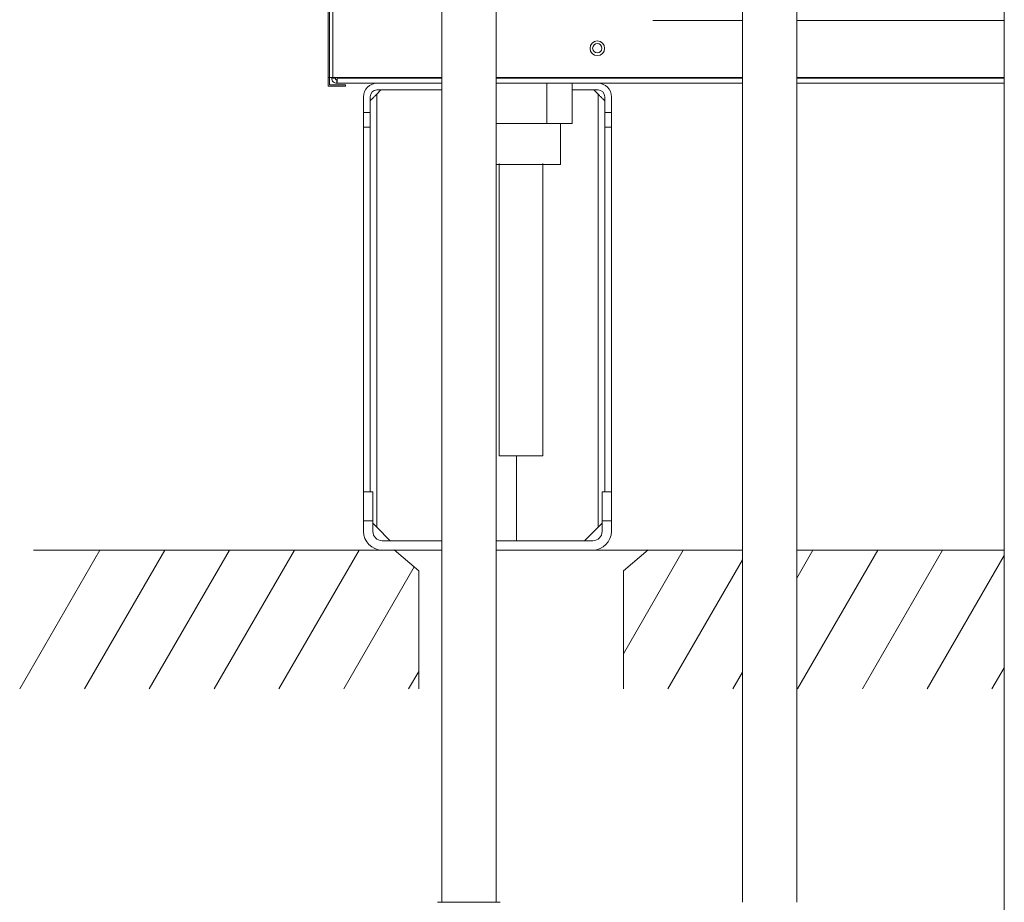
# Model space of a CAD drawing. Extents: x 0 to 8580, y 0 to 5940.
# Drawn here: x 2317 to 2553, y 2086 to 2297 of the extents above; entities that cross this region are included whole.
import ezdxf

# ---------------------------------------------------------------- set-up
doc = ezdxf.new("R2010")
doc.units = 0
doc.layers.add('M0', color=3, linetype='CONTINUOUS')

msp = doc.modelspace()

# ---------------------------------------------------------------- linework, layer by layer
at = {"layer": 'M0', "color": 1, "linetype": 'CONTINUOUS', "lineweight": 13}
for p, q in [((2391.249463, 2283.245171), (2391.249463, 2527.021665)), ((2391.598708, 2283.245171), (2391.598708, 2527.021665)), ((2392.367061, 2527.021665), (2392.367061, 2283.245171)), ((2391.598708, 2283.245171), (2391.249463, 2283.245171)), ((2391.249463, 2281.149672), (2391.249463, 2283.245171)), ((2391.598708, 2283.245171), (2392.367061, 2283.245171)), ((2391.598708, 2281.498922), (2391.598708, 2283.245171)), ((2392.157518, 2283.035622), (2392.157518, 2283.245171)), ((2392.157518, 2283.035622), (2392.995711, 2283.035622)), ((2392.367061, 2283.245171), (2418.476927, 2283.245171)), ((2392.995711, 2283.035622), (2392.995711, 2283.245171)), ((2393.344957, 2282.686372), (2393.344957, 2281.848173)), ((2393.489634, 2283.035622), (2393.489634, 2283.245171)), ((2418.476927, 2283.035622), (2393.489634, 2283.035622)), ((2431.49828, 2283.245171), (2490.446933, 2283.245171)), ((2490.446933, 2283.035622), (2431.49828, 2283.035622)), ((2503.468286, 2283.245171), (2553.142514, 2283.245171)), ((2553.142514, 2283.035622), (2503.468286, 2283.035622)), ((2391.249463, 2281.149672), (2395.440471, 2281.149672)), ((2395.440471, 2281.498922), (2391.598708, 2281.498922)), ((2418.476927, 2281.848173), (2393.344957, 2281.848173)), ((2395.440471, 2281.149672), (2395.440471, 2281.498922)), ((2403.924158, 2280.241622), (2402.946263, 2279.263721)), ((2418.476927, 2280.241622), (2402.946263, 2280.241622)), ((2490.446933, 2281.848173), (2431.49828, 2281.848173)), ((2431.510827, 2272.208871), (2431.510827, 2281.848173)), ((2443.609206, 2272.208871), (2443.609206, 2281.848173)), ((2449.658395, 2272.208871), (2449.658395, 2281.848173)), ((2455.892564, 2280.241622), (2449.658395, 2280.241622)), ((2455.892564, 2279.263721), (2454.914668, 2280.241622)), ((2553.142514, 2281.848173), (2503.468286, 2281.848173)), ((2399.733171, 2274.863175), (2399.733171, 2278.635071)), ((2401.339717, 2274.863175), (2401.339717, 2278.635071)), ((2402.946263, 2279.263721), (2402.946263, 2175.536469)), ((2455.892564, 2175.536469), (2455.892564, 2279.263721)), ((2457.49911, 2274.863175), (2457.49911, 2278.635071)), ((2459.105666, 2274.863175), (2459.105666, 2278.635071)), ((2399.733171, 2274.863175), (2401.339717, 2274.863175)), ((2399.733171, 2271.370673), (2399.733171, 2274.863175)), ((2401.339717, 2271.370673), (2401.339717, 2274.863175)), ((2457.49911, 2274.863175), (2459.105666, 2274.863175)), ((2457.49911, 2271.370673), (2457.49911, 2274.863175)), ((2459.105666, 2271.370673), (2459.105666, 2274.863175)), ((2401.339717, 2271.370673), (2399.733171, 2271.370673)), ((2399.733171, 2271.370673), (2399.733171, 2184.058178)), ((2401.339717, 2271.370673), (2401.339717, 2184.058178)), ((2431.510827, 2272.208871), (2431.49828, 2272.208871)), ((2443.609206, 2272.208871), (2431.510827, 2272.208871)), ((2449.658395, 2272.208871), (2443.609206, 2272.208871)), ((2446.891972, 2262.429872), (2446.891972, 2272.208871)), ((2459.105666, 2271.370673), (2457.49911, 2271.370673)), ((2457.49911, 2271.370673), (2457.49911, 2184.058178)), ((2459.105666, 2271.370673), (2459.105666, 2184.058178)), ((2431.49828, 2262.429872), (2446.891972, 2262.429872)), ((2436.404406, 2192.646154), (2436.404406, 2172.323377)), ((2399.733171, 2184.058178), (2401.968367, 2184.058178)), ((2399.733171, 2177.073174), (2399.733171, 2184.058178)), ((2401.968367, 2177.073174), (2401.968367, 2184.058178)), ((2456.870459, 2184.058178), (2459.105666, 2184.058178)), ((2456.870459, 2177.073174), (2456.870459, 2184.058178)), ((2459.105666, 2177.073174), (2459.105666, 2184.058178)), ((2401.968367, 2177.073174), (2399.733171, 2177.073174)), ((2399.733171, 2174.558573), (2399.733171, 2177.073174)), ((2401.968367, 2177.073174), (2401.968367, 2174.558573)), ((2459.105666, 2177.073174), (2456.870459, 2177.073174)), ((2456.870459, 2174.558573), (2456.870459, 2177.073174)), ((2459.105666, 2177.073174), (2459.105666, 2174.558573)), ((2402.946263, 2175.536469), (2406.159354, 2172.323377)), ((2452.679472, 2172.323377), (2455.892564, 2175.536469)), ((2404.203563, 2172.323377), (2418.476927, 2172.323377)), ((2431.49828, 2172.323377), (2454.635263, 2172.323377)), ((2418.476927, 2170.08817), (2404.203563, 2170.08817)), ((2454.635263, 2170.08817), (2431.49828, 2170.08817))]:
    msp.add_line(p, q, dxfattribs=at)
at = {"layer": 'M0', "color": 7, "linetype": 'CONTINUOUS', "lineweight": 13}
for p, q in [((2418.476927, 2493.357765), (2418.476927, 2085.749768)), ((2431.49828, 2493.357765), (2431.49828, 2085.749768)), ((2490.446933, 2493.357765), (2490.446933, 2085.749767)), ((2503.468286, 2493.357765), (2503.468286, 2085.749767))]:
    msp.add_line(p, q, dxfattribs=at)
at = {"layer": 'M0', "color": 2, "linetype": 'CONTINUOUS', "lineweight": 13}
msp.add_line((2553.159299, 2491.912477), (2553.159299, 1701.138277), dxfattribs=at)
at = {"layer": 'M0', "linetype": 'CONTINUOUS', "lineweight": 13}
for p, q in [((2490.446933, 2296.865923), (2468.992516, 2296.865923)), ((2553.142514, 2296.865923), (2503.468286, 2296.865923)), ((2432.205503, 2192.646154), (2432.205503, 2262.646154)), ((2442.705503, 2192.646154), (2442.705503, 2262.646154)), ((2442.705503, 2192.646154), (2432.205503, 2192.646154)), ((2336.625709, 2170.09677), (2317.424395, 2136.839118)), ((2407.051733, 2170.09677), (2320.769984, 2170.09677)), ((2352.144885, 2170.09677), (2332.943571, 2136.839118)), ((2367.66406, 2170.09677), (2348.462746, 2136.839118)), ((2383.183235, 2170.09677), (2363.981921, 2136.839118)), ((2398.70241, 2170.09677), (2379.501096, 2136.839118)), ((2412.955503, 2165.142921), (2407.04055, 2170.106154)), ((2418.476927, 2170.09677), (2407.051733, 2170.09677)), ((2490.446933, 2170.09677), (2431.49828, 2170.09677)), ((2461.955503, 2165.142921), (2467.870457, 2170.106154)), ((2476.298286, 2170.09677), (2461.955503, 2145.254341)), ((2553.142514, 2170.09677), (2503.468286, 2170.09677)), ((2507.336637, 2170.09677), (2503.468286, 2163.39659)), ((2522.855812, 2170.09677), (2503.654498, 2136.839118)), ((2538.374987, 2170.09677), (2519.173673, 2136.839118)), ((2553.142514, 2168.794876), (2534.692849, 2136.839118)), ((2490.446933, 2167.722944), (2472.616148, 2136.839118)), ((2411.881692, 2166.043955), (2395.020271, 2136.839118)), ((2412.955503, 2136.848502), (2412.955503, 2165.142921)), ((2461.955503, 2136.848502), (2461.955503, 2165.142921)), ((2412.955503, 2141.023851), (2410.539447, 2136.839118)), ((2490.446933, 2140.842944), (2488.135323, 2136.839118)), ((2553.142514, 2141.914876), (2550.212024, 2136.839118)), ((2417.482375, 2085.749768), (2432.49135, 2085.749768))]:
    msp.add_line(p, q, dxfattribs=at)
at = {"layer": 'M0', "color": 1, "linetype": 'CONTINUOUS', "lineweight": 13}
for radius in [1.74625, 1.1176]:
    msp.add_circle((2455.721016, 2290.230173), radius, dxfattribs=at)
for centre, radius, start, end in [((2402.946261, 2278.635073), 3.2131, 90, 180), ((2402.946261, 2278.635073), 1.60655, 90, 180), ((2455.892561, 2278.635073), 3.2131, 0, 90), ((2455.892561, 2278.635073), 1.60655, 0, 90), ((2404.203561, 2174.558573), 4.4704, 180, 270), ((2404.203561, 2174.558573), 2.2352, 180, 270), ((2454.635261, 2174.558573), 4.4704, 270, 360), ((2454.635261, 2174.558573), 2.2352, 270, 360)]:
    msp.add_arc(centre, radius, start, end, dxfattribs=at)
at = {"layer": 'M0', "color": 1, "linetype": 'CONTINUOUS', "lineweight": 13, "extrusion": (0, 0, -1)}
for points, knots in [([(2392.157518, 2283.035622), (2392.175368, 2282.880023), (2392.193215, 2282.724421), (2392.247905, 2282.581205), (2392.302595, 2282.437988), (2392.394122, 2282.30715), (2392.505306, 2282.195967), (2392.61649, 2282.084783), (2392.747326, 2281.993249), (2392.890544, 2281.93856), (2393.033763, 2281.883871), (2393.189359, 2281.866021), (2393.344957, 2281.848173)], [0, 0, 0, 0, 1, 1, 1, 2, 2, 2, 3, 3, 3, 4, 4, 4, 4]), ([(2392.995711, 2283.035622), (2393.000961, 2282.98986), (2393.006207, 2282.944094), (2393.022294, 2282.901973), (2393.038382, 2282.859851), (2393.065302, 2282.821366), (2393.098006, 2282.788666), (2393.130709, 2282.755966), (2393.169189, 2282.729044), (2393.211312, 2282.71296), (2393.253435, 2282.696876), (2393.299195, 2282.691622), (2393.344957, 2282.686372)], [0, 0, 0, 0, 1, 1, 1, 2, 2, 2, 3, 3, 3, 4, 4, 4, 4]), ([(2393.344957, 2281.848173), (2393.358057, 2281.875832), (2393.371156, 2281.903493), (2393.381137, 2281.93856), (2393.3989, 2282.000976), (2393.40678, 2282.086865), (2393.417296, 2282.195967), (2393.427811, 2282.305068), (2393.440959, 2282.437393), (2393.453455, 2282.581205), (2393.46595, 2282.725016), (2393.477792, 2282.880322), (2393.489634, 2283.035622)], [0, 0, 0, 0, 1, 1, 1, 2, 2, 2, 3, 3, 3, 4, 4, 4, 4]), ([(2393.344957, 2282.686372), (2393.35759, 2282.693053), (2393.370223, 2282.699733), (2393.381137, 2282.71296), (2393.394732, 2282.729438), (2393.405659, 2282.75607), (2393.417296, 2282.788666), (2393.428933, 2282.821262), (2393.44128, 2282.859818), (2393.453455, 2282.901973), (2393.465629, 2282.944127), (2393.477632, 2282.989873), (2393.489634, 2283.035622)], [0, 0, 0, 0, 1, 1, 1, 2, 2, 2, 3, 3, 3, 4, 4, 4, 4]), ([(2401.339717, 2277.657175), (2401.349346, 2277.666801), (2401.358973, 2277.676426), (2401.370588, 2277.688041), (2401.39352, 2277.710973), (2401.424187, 2277.741653), (2401.461995, 2277.779464), (2401.50293, 2277.820403), (2401.552227, 2277.869694), (2401.610461, 2277.927925), (2401.668696, 2277.986156), (2401.735858, 2278.053319), (2401.810262, 2278.127721), (2401.884666, 2278.202122), (2401.966304, 2278.283754), (2402.053716, 2278.371169), (2402.141128, 2278.458585), (2402.234308, 2278.551775), (2402.331456, 2278.648924), (2402.428603, 2278.746074), (2402.529713, 2278.847175), (2402.632843, 2278.950301), (2402.735973, 2279.053428), (2402.841116, 2279.158573), (2402.946263, 2279.263721)], [0, 0, 0, 0, 1, 1, 1, 2, 2, 2, 3, 3, 3, 4, 4, 4, 5, 5, 5, 6, 6, 6, 7, 7, 7, 8, 8, 8, 8]), ([(2455.892564, 2279.263721), (2455.997709, 2279.158575), (2456.102859, 2279.053426), (2456.205983, 2278.950301), (2456.309108, 2278.847177), (2456.410215, 2278.746072), (2456.50736, 2278.648924), (2456.604506, 2278.551777), (2456.697697, 2278.458582), (2456.78511, 2278.371169), (2456.872523, 2278.283757), (2456.954165, 2278.20212), (2457.028564, 2278.127721), (2457.102963, 2278.053322), (2457.170125, 2277.986154), (2457.228354, 2277.927925), (2457.286583, 2277.869696), (2457.335886, 2277.820399), (2457.376821, 2277.779464), (2457.414631, 2277.741654), (2457.445307, 2277.710971), (2457.468238, 2277.688041), (2457.479852, 2277.676428), (2457.489482, 2277.666801), (2457.49911, 2277.657175)], [0, 0, 0, 0, 1, 1, 1, 2, 2, 2, 3, 3, 3, 4, 4, 4, 5, 5, 5, 6, 6, 6, 7, 7, 7, 8, 8, 8, 8]), ([(2402.946263, 2175.536469), (2402.829617, 2175.653115), (2402.712974, 2175.769758), (2402.598578, 2175.884153), (2402.484182, 2175.998549), (2402.372042, 2176.110688), (2402.267381, 2176.21535), (2402.16272, 2176.320013), (2402.065546, 2176.417192), (2401.968367, 2176.514375)], [0, 0, 0, 0, 1, 1, 1, 2, 2, 2, 3, 3, 3, 3]), ([(2456.870459, 2176.514375), (2456.77328, 2176.417195), (2456.676096, 2176.320011), (2456.571435, 2176.21535), (2456.466773, 2176.11069), (2456.354628, 2175.998545), (2456.240237, 2175.884153), (2456.125847, 2175.769761), (2456.009204, 2175.653113), (2455.892564, 2175.536469)], [0, 0, 0, 0, 1, 1, 1, 2, 2, 2, 3, 3, 3, 3])]:
    msp.add_open_spline(points, degree=3, knots=knots, dxfattribs=at)

doc.saveas('drawing.dxf')
